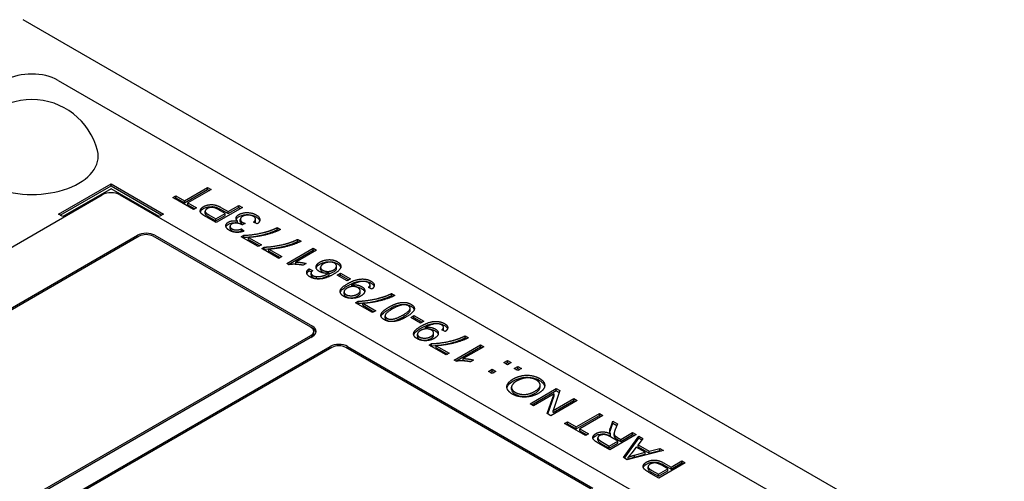
# Model space of a CAD drawing. Units: millimetres. Extents: x 155 to 2090, y 19 to 2724.
# Drawn here: x 634 to 678, y 2223 to 2243 of the extents above; entities that cross this region are included whole.
import ezdxf

# ---------------------------------------------------------------- set-up
doc = ezdxf.new("R2010")
doc.units = ezdxf.units.MM
doc.header["$LTSCALE"] = 10
doc.layers.add('Visible Edges(Hillmar_metric)', color=7, linetype='Continuous', lineweight=25)

msp = doc.modelspace()

# ---------------------------------------------------------------- linework, layer by layer
at = {"layer": 'Visible Edges(Hillmar_metric)'}
for p, q in [((677.879, 2217.893), (634.321, 2243.042)), ((635.877, 2240.347), (671.656, 2219.69)), ((635.896, 2234.408), (638.23, 2235.755)), ((635.974, 2234.363), (638.23, 2235.665)), ((638.23, 2235.531), (636.091, 2234.296)), ((638.23, 2235.665), (638.23, 2235.755)), ((638.23, 2235.755), (640.563, 2234.408)), ((638.23, 2235.665), (640.485, 2234.363)), ((640.369, 2234.296), (638.23, 2235.531)), ((641.489, 2234.998), (642.517, 2235.592)), ((642.517, 2235.592), (642.672, 2235.503)), ((642.517, 2235.502), (642.517, 2235.592)), ((599.105, 2212.897), (637.841, 2235.261)), ((638.618, 2235.261), (662.536, 2221.452)), ((640.965, 2235.141), (641.103, 2235.221)), ((641.89, 2234.608), (640.965, 2235.141)), ((641.043, 2235.097), (641.103, 2235.131)), ((641.103, 2235.221), (641.489, 2234.998)), ((641.103, 2235.131), (641.103, 2235.221)), ((641.103, 2235.131), (641.489, 2234.908)), ((641.489, 2234.908), (642.517, 2235.502)), ((642.672, 2235.503), (641.643, 2234.909)), ((642.517, 2235.502), (642.594, 2235.458)), ((641.489, 2234.908), (641.489, 2234.998)), ((641.643, 2234.909), (642.027, 2234.687)), ((641.643, 2234.819), (641.643, 2234.909)), ((641.643, 2234.819), (641.95, 2234.642)), ((642.027, 2234.687), (641.89, 2234.608)), ((644.057, 2234.704), (642.89, 2234.03)), ((643.128, 2234.692), (643.428, 2234.519)), ((643.428, 2234.519), (643.902, 2234.793)), ((643.428, 2234.429), (643.902, 2234.703)), ((643.902, 2234.703), (643.902, 2234.793)), ((643.902, 2234.793), (644.057, 2234.704)), ((643.902, 2234.703), (643.979, 2234.659)), ((636.091, 2234.296), (635.896, 2234.408)), ((640.563, 2234.408), (640.369, 2234.296)), ((642.408, 2234.44), (642.408, 2234.53)), ((642.89, 2234.03), (642.45, 2234.284)), ((642.574, 2234.371), (642.873, 2234.199)), ((642.574, 2234.282), (642.873, 2234.109)), ((642.873, 2234.199), (643.29, 2234.44)), ((642.873, 2234.109), (643.29, 2234.35)), ((643.29, 2234.44), (642.989, 2234.614)), ((643.128, 2234.602), (643.428, 2234.429)), ((643.29, 2234.35), (643.29, 2234.44)), ((643.428, 2234.429), (643.428, 2234.519)), ((642.873, 2234.109), (642.873, 2234.199)), ((643.512, 2233.774), (643.512, 2233.864)), ((643.842, 2234.008), (643.842, 2234.098)), ((643.967, 2234.083), (643.967, 2234.173)), ((644.184, 2233.991), (644.043, 2233.928)), ((644.71, 2233.969), (644.549, 2234.041)), ((644.64, 2234.094), (644.64, 2234.184)), ((645.607, 2233.719), (645.607, 2233.809)), ((645.607, 2233.809), (645.754, 2233.723)), ((610.773, 2216.939), (639.396, 2233.465)), ((639.474, 2233.42), (610.85, 2216.894)), ((647.097, 2229.378), (640.096, 2233.42)), ((640.174, 2233.465), (647.174, 2229.423)), ((644.01, 2233.4), (644.122, 2233.465)), ((644.765, 2232.965), (644.01, 2233.4)), ((644.019, 2233.752), (644.137, 2233.654)), ((644.019, 2233.662), (644.019, 2233.752)), ((644.019, 2233.662), (644.061, 2233.628)), ((644.088, 2233.356), (644.122, 2233.375)), ((644.122, 2233.375), (644.122, 2233.465)), ((644.332, 2233.284), (644.332, 2233.374)), ((644.332, 2233.374), (644.903, 2233.044)), ((645.607, 2233.719), (645.672, 2233.681)), ((644.332, 2233.284), (644.826, 2232.999)), ((644.903, 2233.044), (644.765, 2232.965)), ((644.917, 2232.877), (645.028, 2232.941)), ((645.028, 2232.852), (645.028, 2232.941)), ((646.513, 2233.196), (646.513, 2233.285)), ((646.513, 2233.285), (646.661, 2233.2)), ((646.513, 2233.196), (646.578, 2233.158)), ((645.672, 2232.441), (644.917, 2232.877)), ((644.994, 2232.832), (645.028, 2232.852)), ((645.239, 2232.761), (645.239, 2232.851)), ((645.239, 2232.851), (645.809, 2232.521)), ((645.239, 2232.761), (645.732, 2232.476)), ((645.809, 2232.521), (645.672, 2232.441)), ((646.029, 2232.212), (647.2, 2232.889)), ((646.107, 2232.168), (647.2, 2232.799)), ((647.343, 2232.806), (646.431, 2232.279)), ((647.2, 2232.799), (647.2, 2232.889)), ((647.2, 2232.889), (647.343, 2232.806)), ((647.2, 2232.799), (647.266, 2232.761)), ((646.122, 2232.159), (646.029, 2232.212)), ((646.431, 2232.189), (646.431, 2232.279)), ((646.89, 2232.213), (646.751, 2232.133)), ((647.531, 2231.952), (647.531, 2232.041)), ((648.242, 2232.009), (648.242, 2232.099)), ((647.021, 2231.976), (647.175, 2231.9)), ((647.021, 2231.886), (647.021, 2231.976)), ((647.021, 2231.886), (647.12, 2231.837)), ((647.105, 2231.704), (647.105, 2231.793)), ((647.346, 2231.542), (647.346, 2231.632)), ((647.908, 2231.696), (647.908, 2231.786)), ((648.269, 2231.701), (648.413, 2231.784)), ((648.71, 2231.446), (648.269, 2231.701)), ((648.347, 2231.656), (648.413, 2231.694)), ((648.413, 2231.784), (648.854, 2231.529)), ((648.413, 2231.694), (648.413, 2231.784)), ((648.413, 2231.694), (648.777, 2231.484)), ((648.854, 2231.529), (648.71, 2231.446)), ((648.921, 2231.188), (648.921, 2231.261)), ((649.802, 2231.074), (649.652, 2231.147)), ((649.726, 2231.17), (649.726, 2231.26)), ((648.571, 2230.864), (648.571, 2230.954)), ((649.288, 2230.915), (649.288, 2231.005)), ((650.68, 2230.79), (650.68, 2230.88)), ((650.68, 2230.88), (650.828, 2230.794)), ((650.68, 2230.79), (650.745, 2230.752)), ((649.084, 2230.471), (649.195, 2230.536)), ((649.839, 2230.036), (649.084, 2230.471)), ((649.162, 2230.426), (649.195, 2230.446)), ((649.195, 2230.446), (649.195, 2230.536)), ((649.406, 2230.355), (649.406, 2230.445)), ((649.406, 2230.445), (649.977, 2230.115)), ((649.406, 2230.355), (649.899, 2230.07)), ((649.977, 2230.115), (649.839, 2230.036)), ((650.397, 2229.805), (650.397, 2229.895)), ((651.505, 2230.134), (651.505, 2230.223)), ((651.53, 2229.818), (651.674, 2229.901)), ((651.674, 2229.901), (652.115, 2229.646)), ((651.674, 2229.811), (651.674, 2229.901)), ((651.971, 2229.563), (651.53, 2229.818)), ((651.608, 2229.773), (651.674, 2229.811)), ((651.674, 2229.811), (652.038, 2229.601)), ((652.115, 2229.646), (651.971, 2229.563)), ((618.473, 2212.493), (647.097, 2229.019)), ((647.174, 2228.974), (618.551, 2212.448)), ((647.097, 2229.378), (647.174, 2229.334)), ((647.226, 2229.109), (647.226, 2229.199)), ((651.832, 2228.981), (651.832, 2229.071)), ((652.182, 2229.305), (652.182, 2229.378)), ((652.549, 2229.032), (652.549, 2229.122)), ((653.063, 2229.191), (652.913, 2229.264)), ((652.987, 2229.287), (652.987, 2229.377)), ((653.941, 2228.907), (653.941, 2228.997)), ((653.941, 2228.997), (654.089, 2228.912)), ((619.329, 2211.999), (647.952, 2228.525)), ((648.73, 2228.525), (659.619, 2222.238)), ((652.345, 2228.589), (652.456, 2228.653)), ((653.1, 2228.153), (652.345, 2228.589)), ((652.423, 2228.544), (652.456, 2228.563)), ((652.456, 2228.563), (652.456, 2228.653)), ((652.667, 2228.472), (652.667, 2228.562)), ((652.667, 2228.562), (653.238, 2228.232)), ((653.457, 2227.924), (654.628, 2228.6)), ((653.941, 2228.907), (654.006, 2228.87)), ((654.628, 2228.51), (654.628, 2228.6)), ((654.628, 2228.6), (654.772, 2228.517)), ((648.03, 2228.48), (619.406, 2211.954)), ((659.542, 2222.193), (648.652, 2228.48)), ((652.667, 2228.472), (653.16, 2228.187)), ((653.238, 2228.232), (653.1, 2228.153)), ((653.535, 2227.879), (654.628, 2228.51)), ((654.772, 2228.517), (653.859, 2227.991)), ((654.628, 2228.51), (654.694, 2228.472)), ((653.55, 2227.87), (653.457, 2227.924)), ((653.859, 2227.901), (653.859, 2227.991)), ((654.318, 2227.925), (654.179, 2227.845)), ((655.667, 2227.812), (655.83, 2227.906)), ((655.83, 2227.718), (655.667, 2227.812)), ((655.745, 2227.767), (655.83, 2227.817)), ((655.83, 2227.817), (655.83, 2227.906)), ((655.83, 2227.906), (655.993, 2227.812)), ((655.83, 2227.817), (655.915, 2227.767)), ((655.993, 2227.812), (655.83, 2227.718)), ((654.984, 2227.418), (655.147, 2227.512)), ((655.147, 2227.324), (654.984, 2227.418)), ((655.062, 2227.373), (655.147, 2227.422)), ((655.147, 2227.422), (655.147, 2227.512)), ((655.147, 2227.512), (655.31, 2227.418)), ((655.147, 2227.422), (655.232, 2227.373)), ((655.31, 2227.418), (655.147, 2227.324)), ((656.12, 2227.551), (656.282, 2227.645)), ((656.282, 2227.457), (656.12, 2227.551)), ((656.198, 2227.506), (656.282, 2227.555)), ((656.282, 2227.555), (656.282, 2227.645)), ((656.282, 2227.645), (656.445, 2227.551)), ((656.282, 2227.555), (656.367, 2227.506)), ((656.445, 2227.551), (656.282, 2227.457)), ((657.275, 2226.724), (657.275, 2226.813)), ((656.005, 2226.623), (656.005, 2226.713)), ((656.828, 2225.983), (657.994, 2226.657)), ((656.905, 2225.938), (657.994, 2226.567)), ((657.891, 2226.427), (656.975, 2225.898)), ((657.589, 2225.544), (657.891, 2226.427)), ((657.614, 2225.529), (657.891, 2226.337)), ((658.153, 2226.565), (657.85, 2225.682)), ((657.891, 2226.337), (657.891, 2226.427)), ((657.994, 2226.657), (658.153, 2226.565)), ((657.994, 2226.567), (657.994, 2226.657)), ((657.994, 2226.567), (658.127, 2226.49)), ((656.975, 2225.898), (656.828, 2225.983)), ((658.914, 2226.126), (657.747, 2225.452)), ((657.85, 2225.682), (658.766, 2226.211)), ((657.85, 2225.592), (658.766, 2226.121)), ((658.766, 2226.211), (658.914, 2226.126)), ((658.766, 2226.121), (658.766, 2226.211)), ((658.766, 2226.121), (658.836, 2226.081)), ((657.747, 2225.452), (657.589, 2225.544)), ((657.85, 2225.592), (657.85, 2225.682)), ((658.881, 2224.957), (659.91, 2225.551)), ((658.881, 2224.867), (659.91, 2225.461)), ((660.065, 2225.461), (659.036, 2224.867)), ((659.91, 2225.551), (660.065, 2225.461)), ((659.91, 2225.461), (659.91, 2225.551)), ((659.91, 2225.461), (659.987, 2225.417)), ((658.357, 2225.1), (658.495, 2225.18)), ((659.282, 2224.566), (658.357, 2225.1)), ((658.435, 2225.055), (658.495, 2225.09)), ((658.495, 2225.18), (658.881, 2224.957)), ((658.495, 2225.09), (658.495, 2225.18)), ((658.495, 2225.09), (658.881, 2224.867)), ((660.394, 2224.905), (660.509, 2225.205)), ((660.394, 2224.815), (660.509, 2225.115)), ((660.509, 2225.115), (660.509, 2225.205)), ((660.509, 2225.205), (660.702, 2225.093)), ((660.509, 2225.115), (660.674, 2225.02)), ((660.702, 2225.093), (660.614, 2224.864)), ((658.881, 2224.867), (658.881, 2224.957)), ((659.036, 2224.867), (659.42, 2224.646)), ((659.036, 2224.778), (659.036, 2224.867)), ((659.036, 2224.778), (659.342, 2224.601)), ((659.42, 2224.646), (659.282, 2224.566)), ((661.536, 2224.612), (660.37, 2223.938)), ((660.401, 2224.565), (660.401, 2224.654)), ((660.559, 2224.566), (660.559, 2224.656)), ((660.863, 2224.402), (661.382, 2224.701)), ((660.863, 2224.312), (661.382, 2224.611)), ((661.382, 2224.611), (661.382, 2224.701)), ((661.382, 2224.701), (661.536, 2224.612)), ((661.382, 2224.611), (661.459, 2224.567)), ((659.838, 2224.375), (659.838, 2224.465)), ((660.37, 2223.938), (659.852, 2224.237)), ((659.975, 2224.315), (660.344, 2224.102)), ((659.975, 2224.225), (660.344, 2224.012)), ((660.344, 2224.102), (660.73, 2224.325)), ((660.344, 2224.012), (660.73, 2224.235)), ((660.73, 2224.325), (660.398, 2224.516)), ((660.603, 2224.468), (660.603, 2224.558)), ((660.684, 2224.505), (660.863, 2224.402)), ((660.684, 2224.415), (660.863, 2224.312)), ((660.73, 2224.235), (660.73, 2224.325)), ((660.863, 2224.312), (660.863, 2224.402)), ((660.972, 2223.591), (661.662, 2224.539)), ((661.018, 2223.564), (661.662, 2224.45)), ((661.838, 2224.438), (661.62, 2224.156)), ((661.62, 2224.156), (662.109, 2223.873)), ((661.62, 2224.066), (661.62, 2224.156)), ((661.662, 2224.539), (661.838, 2224.438)), ((661.662, 2224.45), (661.662, 2224.539)), ((661.662, 2224.45), (661.79, 2224.376)), ((660.344, 2224.012), (660.344, 2224.102)), ((662.754, 2223.909), (661.139, 2223.494)), ((661.543, 2224.056), (661.342, 2223.798)), ((661.468, 2223.703), (661.939, 2223.827)), ((661.468, 2223.614), (661.939, 2223.737)), ((661.939, 2223.827), (661.543, 2224.056)), ((661.62, 2224.066), (662.109, 2223.784)), ((661.939, 2223.737), (661.939, 2223.827)), ((662.109, 2223.873), (662.59, 2224.003)), ((662.109, 2223.784), (662.59, 2223.913)), ((662.109, 2223.784), (662.109, 2223.873)), ((662.59, 2224.003), (662.754, 2223.909)), ((662.59, 2223.913), (662.59, 2224.003)), ((662.59, 2223.913), (662.646, 2223.881)), ((661.139, 2223.494), (660.972, 2223.591)), ((661.181, 2223.521), (661.181, 2223.611)), ((661.468, 2223.614), (661.468, 2223.703)), ((663.714, 2223.354), (662.547, 2222.681)), ((662.786, 2223.343), (663.085, 2223.17)), ((663.085, 2223.17), (663.559, 2223.444)), ((663.085, 2223.08), (663.559, 2223.354)), ((663.559, 2223.354), (663.559, 2223.444)), ((663.559, 2223.444), (663.714, 2223.354)), ((663.559, 2223.354), (663.636, 2223.309)), ((662.065, 2223.091), (662.065, 2223.181)), ((662.547, 2222.681), (662.107, 2222.935)), ((662.232, 2223.022), (662.53, 2222.85)), ((662.232, 2222.932), (662.53, 2222.76)), ((662.53, 2222.85), (662.948, 2223.09)), ((662.53, 2222.76), (662.948, 2223.001)), ((662.53, 2222.76), (662.53, 2222.85)), ((662.948, 2223.09), (662.646, 2223.264)), ((662.786, 2223.253), (663.085, 2223.08)), ((662.948, 2223.001), (662.948, 2223.09)), ((663.085, 2223.08), (663.085, 2223.17))]:
    msp.add_line(p, q, dxfattribs=at)
msp.add_arc((634.71, 2236.484), 3.009, 14.2921, 165.7079, dxfattribs=at)
for centre, major_axis, start_param, end_param in [((634.71, 2239.673), (1.65, 0), 0.785398, 2.356194), ((634.71, 2236.979), (2.948, 0), 2.995559, 6.429219), ((638.23, 2235.037), (0.55, 0), 0.785398, 2.356194), ((639.785, 2233.24), (0.55, 0), 0.785398, 2.356194), ((639.785, 2233.24), (-0.44, 0), 3.926991, 5.497787), ((646.786, 2229.199), (0.55, 0), 5.497787, 7.068583), ((646.786, 2229.199), (0.44, 0), 5.497787, 7.068583), ((646.786, 2229.109), (0.44, 0), 5.497787, 6.283185), ((646.786, 2229.109), (0.55, 0), 0.141897, 0.785398), ((648.341, 2228.301), (0.55, 0), 0.785398, 2.356194), ((648.341, 2228.301), (-0.44, 0), 3.926991, 5.497787)]:
    msp.add_ellipse(centre, major_axis=major_axis, ratio=0.57735, start_param=start_param, end_param=end_param, dxfattribs=at)
for points, degree in [([(642.284, 2234.393), (642.211, 2234.451), (642.176, 2234.564), (642.25, 2234.689), (642.337, 2234.739)], 2), ([(642.337, 2234.739), (642.485, 2234.825), (642.881, 2234.835), (643.128, 2234.692)], 2), ([(642.501, 2234.65), (642.428, 2234.608), (642.396, 2234.505), (642.441, 2234.461)], 2), ([(642.989, 2234.614), (642.838, 2234.7), (642.602, 2234.709), (642.501, 2234.65)], 2), ([(642.45, 2234.284), (642.333, 2234.351), (642.284, 2234.393)], 2), ([(642.441, 2234.461), (642.469, 2234.432), (642.574, 2234.371)], 2), ([(643.842, 2234.098), (643.761, 2234.172), (643.798, 2234.324), (643.911, 2234.389)], 2), ([(643.911, 2234.389), (644.063, 2234.477), (644.499, 2234.471), (644.669, 2234.373)], 2), ([(644.066, 2234.303), (643.967, 2234.246), (643.968, 2234.098), (644.067, 2234.04)], 2), ([(644.549, 2234.305), (644.448, 2234.364), (644.169, 2234.363), (644.066, 2234.303)], 2), ([(644.549, 2234.041), (644.645, 2234.125), (644.635, 2234.256), (644.549, 2234.305)], 2), ([(644.669, 2234.373), (644.822, 2234.284), (644.842, 2234.061), (644.71, 2233.969)], 2), ([(643.483, 2233.682), (643.388, 2233.737), (643.309, 2233.877), (643.365, 2234.008), (643.444, 2234.054)], 2), ([(643.444, 2234.054), (643.52, 2234.098), (643.725, 2234.123), (643.842, 2234.098)], 2), ([(643.589, 2233.967), (643.51, 2233.922), (643.513, 2233.8), (643.598, 2233.752)], 2), ([(644.022, 2233.942), (643.93, 2233.995), (643.688, 2234.024), (643.589, 2233.967)], 2), ([(644.043, 2233.928), (644.03, 2233.938), (644.022, 2233.942)], 2), ([(644.067, 2234.04), (644.107, 2234.017), (644.184, 2233.991)], 2), ([(644.067, 2233.95), (644.071, 2233.948), (644.075, 2233.946), (644.079, 2233.944)], 3), ([(645.231, 2233.655), (645.421, 2233.715), (645.607, 2233.809)], 2), ([(644.137, 2233.654), (643.966, 2233.586), (643.622, 2233.602), (643.483, 2233.682)], 2), ([(643.598, 2233.752), (643.681, 2233.703), (643.898, 2233.7), (644.019, 2233.752)], 2), ([(644.122, 2233.465), (644.352, 2233.469), (644.964, 2233.57), (645.231, 2233.655)], 2), ([(645.754, 2233.723), (645.614, 2233.645), (645.121, 2233.48), (644.566, 2233.383), (644.332, 2233.374)], 2), ([(645.028, 2232.941), (645.258, 2232.946), (645.87, 2233.047), (646.137, 2233.132)], 2), ([(646.661, 2233.2), (646.52, 2233.122), (646.027, 2232.957), (645.472, 2232.859), (645.239, 2232.851)], 2), ([(646.137, 2233.132), (646.327, 2233.192), (646.513, 2233.285)], 2), ([(646.751, 2232.133), (646.575, 2232.17), (646.235, 2232.181), (646.122, 2232.159)], 2), ([(646.431, 2232.279), (646.532, 2232.278), (646.798, 2232.238), (646.89, 2232.213)], 2), ([(647.469, 2231.86), (647.326, 2231.942), (647.335, 2232.181), (647.502, 2232.277)], 2), ([(647.502, 2232.277), (647.611, 2232.34), (647.895, 2232.394), (648.161, 2232.357), (648.266, 2232.296)], 2), ([(647.658, 2232.197), (647.537, 2232.127), (647.526, 2231.973), (647.625, 2231.916)], 2), ([(648.152, 2232.226), (648.06, 2232.279), (647.784, 2232.269), (647.658, 2232.197)], 2), ([(648.266, 2232.296), (648.445, 2232.192), (648.408, 2231.91), (648.106, 2231.735)], 2), ([(648.109, 2231.927), (648.183, 2231.97), (648.255, 2232.085), (648.214, 2232.19), (648.152, 2232.226)], 2), ([(647.062, 2231.616), (646.924, 2231.696), (646.902, 2231.887), (647.021, 2231.976)], 2), ([(647.488, 2231.524), (647.247, 2231.51), (647.062, 2231.616)], 2), ([(647.175, 2231.9), (647.11, 2231.84), (647.105, 2231.798)], 2), ([(647.105, 2231.798), (647.102, 2231.728), (647.188, 2231.679)], 2), ([(647.188, 2231.679), (647.256, 2231.639), (647.346, 2231.632)], 2), ([(647.346, 2231.632), (647.463, 2231.621), (647.731, 2231.686), (647.908, 2231.786)], 2), ([(647.908, 2231.786), (647.777, 2231.77), (647.551, 2231.812), (647.469, 2231.86)], 2), ([(648.106, 2231.735), (647.768, 2231.54), (647.488, 2231.524)], 2), ([(647.625, 2231.916), (647.721, 2231.86), (647.996, 2231.862), (648.109, 2231.927)], 2), ([(648.556, 2230.753), (648.443, 2230.819), (648.377, 2230.999), (648.506, 2231.186), (648.72, 2231.31)], 2), ([(649.191, 2231.136), (649.093, 2231.193), (648.825, 2231.187), (648.702, 2231.116)], 2), ([(648.72, 2231.31), (648.944, 2231.439), (649.305, 2231.536), (649.636, 2231.505), (649.765, 2231.43)], 2), ([(648.949, 2231.277), (648.94, 2231.272), (648.921, 2231.261)], 2), ([(648.921, 2231.261), (649.032, 2231.275), (649.266, 2231.239), (649.353, 2231.189)], 2), ([(649.644, 2231.365), (649.578, 2231.403), (649.417, 2231.426), (649.253, 2231.404), (649.038, 2231.329), (648.949, 2231.277)], 2), ([(649.353, 2231.189), (649.498, 2231.105), (649.488, 2230.868), (649.317, 2230.769)], 2), ([(649.652, 2231.147), (649.731, 2231.213), (649.721, 2231.321), (649.644, 2231.365)], 2), ([(649.765, 2231.43), (649.901, 2231.352), (649.922, 2231.164), (649.802, 2231.074)], 2), ([(649.317, 2230.769), (649.139, 2230.666), (648.714, 2230.662), (648.556, 2230.753)], 2), ([(648.702, 2231.116), (648.579, 2231.044), (648.564, 2230.885), (648.657, 2230.832)], 2), ([(648.657, 2230.832), (648.753, 2230.776), (649.049, 2230.785), (649.174, 2230.857)], 2), ([(649.174, 2230.857), (649.285, 2230.921), (649.291, 2231.079), (649.191, 2231.136)], 2), ([(649.195, 2230.536), (649.425, 2230.54), (650.037, 2230.641), (650.304, 2230.726)], 2), ([(650.828, 2230.794), (650.687, 2230.716), (650.195, 2230.551), (649.64, 2230.453), (649.406, 2230.445)], 2), ([(650.304, 2230.726), (650.494, 2230.786), (650.68, 2230.88)], 2), ([(650.355, 2229.715), (650.261, 2229.769), (650.195, 2229.895), (650.245, 2230.03), (650.397, 2230.178), (650.571, 2230.278)], 2), ([(650.571, 2230.278), (650.776, 2230.397), (651.113, 2230.494), (651.418, 2230.476), (651.545, 2230.403)], 2), ([(651.428, 2230.335), (651.33, 2230.391), (651.006, 2230.359), (650.718, 2230.193)], 2), ([(651.183, 2229.925), (651.471, 2230.091), (651.527, 2230.278), (651.428, 2230.335)], 2), ([(651.545, 2230.403), (651.714, 2230.305), (651.69, 2230.18)], 2), ([(651.331, 2229.839), (651.124, 2229.72), (650.786, 2229.623), (650.483, 2229.641), (650.355, 2229.715)], 2), ([(650.718, 2230.193), (650.43, 2230.027), (650.375, 2229.84), (650.475, 2229.782)], 2), ([(650.716, 2229.74), (650.896, 2229.759), (651.183, 2229.925)], 2), ([(651.69, 2230.18), (651.659, 2230.029), (651.331, 2229.839)], 2), ([(650.475, 2229.782), (650.573, 2229.725), (650.716, 2229.74)], 2), ([(651.817, 2228.871), (651.704, 2228.936), (651.638, 2229.116), (651.767, 2229.303), (651.981, 2229.427)], 2), ([(651.981, 2229.427), (652.205, 2229.556), (652.566, 2229.653), (652.897, 2229.622), (653.026, 2229.548)], 2), ([(652.21, 2229.395), (652.201, 2229.39), (652.182, 2229.378)], 2), ([(652.905, 2229.482), (652.839, 2229.52), (652.678, 2229.543), (652.514, 2229.521), (652.299, 2229.447), (652.21, 2229.395)], 2), ([(652.913, 2229.264), (652.992, 2229.33), (652.981, 2229.438), (652.905, 2229.482)], 2), ([(653.026, 2229.548), (653.162, 2229.469), (653.183, 2229.281), (653.063, 2229.191)], 2), ([(651.963, 2229.233), (651.84, 2229.162), (651.825, 2229.002), (651.918, 2228.949)], 2), ([(651.918, 2228.949), (652.014, 2228.894), (652.31, 2228.902), (652.435, 2228.974)], 2), ([(652.452, 2229.254), (652.354, 2229.311), (652.086, 2229.304), (651.963, 2229.233)], 2), ([(652.182, 2229.378), (652.293, 2229.393), (652.527, 2229.356), (652.614, 2229.306)], 2), ([(652.435, 2228.974), (652.546, 2229.038), (652.552, 2229.196), (652.452, 2229.254)], 2), ([(652.614, 2229.306), (652.759, 2229.222), (652.749, 2228.986), (652.578, 2228.886)], 2), ([(653.565, 2228.843), (653.755, 2228.903), (653.941, 2228.997)], 2), ([(652.578, 2228.886), (652.4, 2228.784), (651.975, 2228.78), (651.817, 2228.871)], 2), ([(652.456, 2228.653), (652.686, 2228.657), (653.298, 2228.758), (653.565, 2228.843)], 2), ([(654.089, 2228.912), (653.948, 2228.834), (653.455, 2228.668), (652.901, 2228.571), (652.667, 2228.562)], 2), ([(654.179, 2227.845), (654.003, 2227.882), (653.663, 2227.892), (653.55, 2227.87)], 2), ([(653.859, 2227.991), (653.96, 2227.989), (654.226, 2227.949), (654.318, 2227.925)], 2), ([(656.084, 2227.088), (656.261, 2227.19), (656.684, 2227.269), (657.092, 2227.2), (657.243, 2227.113)], 2), ([(656.036, 2226.416), (655.874, 2226.51), (655.769, 2226.749), (655.909, 2226.987), (656.084, 2227.088)], 2), ([(656.242, 2226.995), (656.099, 2226.913), (655.983, 2226.735), (656.052, 2226.56), (656.168, 2226.493)], 2), ([(657.111, 2227.036), (656.937, 2227.137), (656.467, 2227.125), (656.242, 2226.995)], 2), ([(657.056, 2226.544), (657.267, 2226.666), (657.283, 2226.937), (657.111, 2227.036)], 2), ([(657.243, 2227.113), (657.408, 2227.018), (657.509, 2226.776), (657.367, 2226.54), (657.214, 2226.451)], 2), ([(657.214, 2226.451), (656.923, 2226.283), (656.282, 2226.274), (656.036, 2226.416)], 2), ([(656.168, 2226.493), (656.331, 2226.399), (656.793, 2226.392), (657.056, 2226.544)], 2), ([(659.852, 2224.237), (659.696, 2224.327), (659.597, 2224.457), (659.659, 2224.605), (659.755, 2224.66)], 2), ([(659.755, 2224.66), (659.88, 2224.732), (660.21, 2224.738), (660.401, 2224.654)], 2), ([(660.398, 2224.516), (660.292, 2224.577), (660.129, 2224.621), (659.97, 2224.601), (659.914, 2224.569)], 2), ([(660.366, 2224.741), (660.361, 2224.816), (660.394, 2224.905)], 2), ([(660.401, 2224.654), (660.37, 2224.706), (660.366, 2224.741)], 2), ([(660.614, 2224.864), (660.577, 2224.764), (660.553, 2224.65), (660.577, 2224.583), (660.603, 2224.558)], 2), ([(659.914, 2224.569), (659.832, 2224.521), (659.845, 2224.39), (659.975, 2224.315)], 2), ([(660.603, 2224.558), (660.625, 2224.539), (660.684, 2224.505)], 2), ([(661.342, 2223.798), (661.249, 2223.681), (661.181, 2223.611)], 2), ([(661.181, 2223.611), (661.317, 2223.662), (661.468, 2223.703)], 2), ([(661.941, 2223.044), (661.869, 2223.102), (661.833, 2223.215), (661.907, 2223.34), (661.994, 2223.39)], 2), ([(661.994, 2223.39), (662.143, 2223.476), (662.538, 2223.486), (662.786, 2223.343)], 2), ([(662.158, 2223.301), (662.085, 2223.259), (662.054, 2223.156), (662.098, 2223.111)], 2), ([(662.646, 2223.264), (662.496, 2223.351), (662.259, 2223.359), (662.158, 2223.301)], 2), ([(662.107, 2222.935), (661.991, 2223.002), (661.941, 2223.044)], 2), ([(662.098, 2223.111), (662.127, 2223.083), (662.232, 2223.022)], 2)]:
    msp.add_open_spline(points, degree=degree, dxfattribs=at)
for points, knots in [([(642.196, 2234.501), (642.203, 2234.522), (642.214, 2234.54), (642.249, 2234.59), (642.288, 2234.622), (642.337, 2234.65)], [-0.02545293, -0.02545293, -0.02545293, -0.02545293, -0.01871701, -0.01871701, 0, 0, 0, 0]), ([(642.337, 2234.65), (642.375, 2234.672), (642.417, 2234.691), (642.51, 2234.72), (642.558, 2234.73), (642.678, 2234.743), (642.728, 2234.74), (642.791, 2234.735), (642.845, 2234.723), (642.98, 2234.681), (643.06, 2234.642), (643.128, 2234.602)], [-0.04671279, -0.04671279, -0.04671279, -0.04671279, -0.04515048, -0.04515048, -0.04365587, -0.04365587, -0.04160746, -0.04160746, -0.02632534, -0.02632534, 0, 0, 0, 0]), ([(642.408, 2234.44), (642.408, 2234.435), (642.409, 2234.429), (642.414, 2234.404), (642.425, 2234.387), (642.441, 2234.371)], [-0.01174829, -0.01174829, -0.01174829, -0.01174829, -0.00874682, -0.00874682, 0, 0, 0, 0]), ([(642.441, 2234.371), (642.452, 2234.359), (642.471, 2234.346), (642.515, 2234.317), (642.546, 2234.298), (642.574, 2234.282)], [-0.0182466, -0.0182466, -0.0182466, -0.0182466, -0.0108657, -0.0108657, 0, 0, 0, 0]), ([(643.785, 2234.175), (643.789, 2234.186), (643.796, 2234.199), (643.83, 2234.245), (643.867, 2234.274), (643.911, 2234.3)], [-0.02375809, -0.02375809, -0.02375809, -0.02375809, -0.01685526, -0.01685526, 0, 0, 0, 0]), ([(643.911, 2234.3), (643.959, 2234.327), (644.013, 2234.349), (644.138, 2234.378), (644.204, 2234.385), (644.326, 2234.384), (644.396, 2234.379), (644.547, 2234.343), (644.612, 2234.316), (644.669, 2234.283)], [-0.1010101, -0.1010101, -0.1010101, -0.1010101, -0.0728346, -0.0728346, -0.0445692, -0.0445692, -0.0219285, -0.0219285, 0, 0, 0, 0]), ([(644.669, 2234.283), (644.714, 2234.257), (644.754, 2234.227), (644.804, 2234.168), (644.819, 2234.141), (644.827, 2234.113)], [-0.09141743, -0.09141743, -0.09141743, -0.09141743, -0.06485592, -0.06485592, -0.04451704, -0.04451704, -0.04451704, -0.04451704]), ([(643.333, 2233.842), (643.339, 2233.86), (643.348, 2233.875), (643.377, 2233.917), (643.406, 2233.942), (643.444, 2233.964)], [-0.02109428, -0.02109428, -0.02109428, -0.02109428, -0.01470671, -0.01470671, 0, 0, 0, 0]), ([(643.444, 2233.964), (643.476, 2233.983), (643.513, 2233.998), (643.586, 2234.016), (643.629, 2234.024), (643.737, 2234.025), (643.791, 2234.019), (643.842, 2234.008)], [-0.04904891, -0.04904891, -0.04904891, -0.04904891, -0.02946495, -0.02946495, -0.01485436, -0.01485436, 0, 0, 0, 0]), ([(643.512, 2233.774), (643.512, 2233.774), (643.512, 2233.773), (643.512, 2233.759), (643.515, 2233.74), (643.546, 2233.696), (643.57, 2233.678), (643.598, 2233.662)], [-0.02231625, -0.02231625, -0.02231625, -0.02231625, -0.02210802, -0.02210802, -0.01080444, -0.01080444, 0, 0, 0, 0]), ([(643.967, 2234.083), (643.967, 2234.082), (643.967, 2234.082), (643.968, 2234.058), (643.975, 2234.036), (644.008, 2233.99), (644.035, 2233.969), (644.067, 2233.95)], [-0.02359595, -0.02359595, -0.02359595, -0.02359595, -0.02333152, -0.02333152, -0.01251075, -0.01251075, 0, 0, 0, 0]), ([(644.609, 2234.014), (644.613, 2234.02), (644.618, 2234.027), (644.633, 2234.053), (644.64, 2234.073), (644.64, 2234.094)], [-0.05094236, -0.05094236, -0.05094236, -0.05094236, -0.04440299, -0.04440299, -0.02468673, -0.02468673, -0.02468673, -0.02468673]), ([(643.598, 2233.662), (643.621, 2233.648), (643.647, 2233.637), (643.704, 2233.62), (643.734, 2233.615), (643.808, 2233.61), (643.845, 2233.613), (643.926, 2233.627), (643.976, 2233.643), (644.019, 2233.662)], [-0.03507988, -0.03507988, -0.03507988, -0.03507988, -0.02890167, -0.02890167, -0.02304036, -0.02304036, -0.01483629, -0.01483629, 0, 0, 0, 0]), ([(644.122, 2233.375), (644.327, 2233.379), (644.535, 2233.41), (644.857, 2233.463), (645.049, 2233.507), (645.231, 2233.565)], [-0.09136652, -0.09136652, -0.09136652, -0.09136652, -0.05660312, -0.05660312, 0, 0, 0, 0]), ([(645.231, 2233.565), (645.296, 2233.586), (645.359, 2233.609), (645.485, 2233.66), (645.547, 2233.689), (645.607, 2233.719)], [-0.04194769, -0.04194769, -0.04194769, -0.04194769, -0.02166447, -0.02166447, 0, 0, 0, 0]), ([(645.028, 2232.852), (645.233, 2232.856), (645.441, 2232.886), (645.764, 2232.939), (645.955, 2232.984), (646.137, 2233.042)], [-0.09136652, -0.09136652, -0.09136652, -0.09136652, -0.05660312, -0.05660312, 0, 0, 0, 0]), ([(646.137, 2233.042), (646.202, 2233.063), (646.265, 2233.086), (646.391, 2233.137), (646.453, 2233.165), (646.513, 2233.196)], [-0.04194769, -0.04194769, -0.04194769, -0.04194769, -0.02166447, -0.02166447, 0, 0, 0, 0]), ([(646.431, 2232.189), (646.525, 2232.188), (646.62, 2232.175), (646.702, 2232.162), (646.74, 2232.156), (646.778, 2232.149)], [-0.03386167, -0.03386167, -0.03386167, -0.03386167, -0.02104102, -0.02104102, -0.01063653, -0.01063653, -0.01063653, -0.01063653]), ([(647.336, 2232.009), (647.341, 2232.029), (647.351, 2232.052), (647.399, 2232.118), (647.446, 2232.155), (647.502, 2232.187)], [-0.03402666, -0.03402666, -0.03402666, -0.03402666, -0.02150433, -0.02150433, 0, 0, 0, 0]), ([(647.502, 2232.187), (647.534, 2232.206), (647.57, 2232.223), (647.647, 2232.252), (647.687, 2232.263), (647.792, 2232.286), (647.855, 2232.293), (647.99, 2232.293), (648.051, 2232.284), (648.161, 2232.257), (648.217, 2232.235), (648.266, 2232.206)], [-0.05939669, -0.05939669, -0.05939669, -0.05939669, -0.05156835, -0.05156835, -0.04389586, -0.04389586, -0.03244726, -0.03244726, -0.01887024, -0.01887024, 0, 0, 0, 0]), ([(648.266, 2232.206), (648.304, 2232.184), (648.337, 2232.16), (648.389, 2232.107), (648.407, 2232.079), (648.42, 2232.044), (648.421, 2232.038), (648.423, 2232.032)], [-0.07590552, -0.07590552, -0.07590552, -0.07590552, -0.0701671, -0.0701671, -0.06472211, -0.06472211, -0.06355609, -0.06355609, -0.06355609, -0.06355609]), ([(646.919, 2231.762), (646.922, 2231.769), (646.924, 2231.775), (646.946, 2231.82), (646.979, 2231.855), (647.021, 2231.886)], [-0.02195198, -0.02195198, -0.02195198, -0.02195198, -0.01865598, -0.01865598, 0, 0, 0, 0]), ([(647.105, 2231.704), (647.105, 2231.694), (647.106, 2231.684), (647.113, 2231.663), (647.118, 2231.653), (647.14, 2231.622), (647.161, 2231.605), (647.188, 2231.589)], [-0.02020843, -0.02020843, -0.02020843, -0.02020843, -0.01548979, -0.01548979, -0.0103226, -0.0103226, 0, 0, 0, 0]), ([(647.188, 2231.589), (647.21, 2231.577), (647.234, 2231.566), (647.288, 2231.55), (647.317, 2231.544), (647.346, 2231.542)], [-0.01660914, -0.01660914, -0.01660914, -0.01660914, -0.00817604, -0.00817604, 0, 0, 0, 0]), ([(647.346, 2231.542), (647.386, 2231.538), (647.427, 2231.538), (647.521, 2231.547), (647.568, 2231.557), (647.693, 2231.587), (647.799, 2231.634), (647.908, 2231.696)], [-0.06338906, -0.06338906, -0.06338906, -0.06338906, -0.054168, -0.054168, -0.04176918, -0.04176918, 0, 0, 0, 0]), ([(647.531, 2231.952), (647.531, 2231.951), (647.531, 2231.95), (647.532, 2231.927), (647.539, 2231.906), (647.57, 2231.863), (647.594, 2231.843), (647.625, 2231.826)], [-0.02236559, -0.02236559, -0.02236559, -0.02236559, -0.02197687, -0.02197687, -0.01163123, -0.01163123, 0, 0, 0, 0]), ([(647.625, 2231.826), (647.655, 2231.808), (647.69, 2231.794), (647.736, 2231.783), (647.742, 2231.782), (647.748, 2231.781)], [-0.07482065, -0.07482065, -0.07482065, -0.07482065, -0.05228817, -0.05228817, -0.04877494, -0.04877494, -0.04877494, -0.04877494]), ([(647.908, 2231.774), (647.93, 2231.776), (647.954, 2231.78), (648.029, 2231.798), (648.072, 2231.816), (648.109, 2231.838)], [-0.0221743, -0.0221743, -0.0221743, -0.0221743, -0.01442364, -0.01442364, 0, 0, 0, 0]), ([(648.109, 2231.838), (648.133, 2231.851), (648.154, 2231.866), (648.19, 2231.899), (648.205, 2231.916), (648.228, 2231.951), (648.241, 2231.977), (648.242, 2232.008), (648.242, 2232.008), (648.242, 2232.009)], [-0.04730168, -0.04730168, -0.04730168, -0.04730168, -0.03787769, -0.03787769, -0.02841808, -0.02841808, -0.01966414, -0.01966414, -0.01951379, -0.01951379, -0.01951379, -0.01951379]), ([(648.404, 2230.925), (648.412, 2230.954), (648.428, 2230.989), (648.515, 2231.09), (648.609, 2231.156), (648.72, 2231.22)], [-0.06972776, -0.06972776, -0.06972776, -0.06972776, -0.04277095, -0.04277095, 0, 0, 0, 0]), ([(648.72, 2231.22), (648.796, 2231.264), (648.88, 2231.308), (649.039, 2231.373), (649.11, 2231.396), (649.252, 2231.426), (649.321, 2231.434), (649.463, 2231.434), (649.528, 2231.425), (649.653, 2231.396), (649.712, 2231.371), (649.765, 2231.341)], [-0.09455826, -0.09455826, -0.09455826, -0.09455826, -0.07202139, -0.07202139, -0.05336761, -0.05336761, -0.03682741, -0.03682741, -0.02024794, -0.02024794, 0, 0, 0, 0]), ([(649.103, 2231.173), (649.134, 2231.17), (649.169, 2231.165), (649.261, 2231.143), (649.31, 2231.124), (649.353, 2231.099)], [-0.02695091, -0.02695091, -0.02695091, -0.02695091, -0.01664739, -0.01664739, 0, 0, 0, 0]), ([(649.709, 2231.119), (649.71, 2231.119), (649.71, 2231.12), (649.72, 2231.136), (649.726, 2231.153), (649.726, 2231.17)], [-0.03585879, -0.03585879, -0.03585879, -0.03585879, -0.03538848, -0.03538848, -0.0210241, -0.0210241, -0.0210241, -0.0210241]), ([(649.765, 2231.341), (649.804, 2231.318), (649.839, 2231.293), (649.883, 2231.243), (649.897, 2231.221), (649.905, 2231.198)], [-0.08765897, -0.08765897, -0.08765897, -0.08765897, -0.06153675, -0.06153675, -0.04201439, -0.04201439, -0.04201439, -0.04201439]), ([(648.571, 2230.864), (648.571, 2230.862), (648.571, 2230.86), (648.572, 2230.837), (648.579, 2230.817), (648.608, 2230.776), (648.63, 2230.758), (648.657, 2230.742)], [-0.02147524, -0.02147524, -0.02147524, -0.02147524, -0.02071, -0.02071, -0.01058342, -0.01058342, 0, 0, 0, 0]), ([(648.657, 2230.742), (648.672, 2230.734), (648.687, 2230.726), (648.722, 2230.713), (648.739, 2230.707), (648.798, 2230.694), (648.84, 2230.69), (648.932, 2230.691), (648.979, 2230.696), (649.081, 2230.721), (649.131, 2230.742), (649.174, 2230.767)], [-0.05308832, -0.05308832, -0.05308832, -0.05308832, -0.04741414, -0.04741414, -0.04187278, -0.04187278, -0.03019909, -0.03019909, -0.01658837, -0.01658837, 0, 0, 0, 0]), ([(649.174, 2230.767), (649.194, 2230.779), (649.212, 2230.791), (649.242, 2230.817), (649.255, 2230.83), (649.28, 2230.866), (649.288, 2230.889), (649.288, 2230.915)], [-0.05226204, -0.05226204, -0.05226204, -0.05226204, -0.043665, -0.043665, -0.0356864, -0.0356864, -0.02336173, -0.02336173, -0.02336173, -0.02336173]), ([(649.353, 2231.099), (649.398, 2231.073), (649.434, 2231.043), (649.473, 2230.99), (649.482, 2230.97), (649.488, 2230.95)], [-0.10561882, -0.10561882, -0.10561882, -0.10561882, -0.07515115, -0.07515115, -0.05772546, -0.05772546, -0.05772546, -0.05772546]), ([(650.304, 2230.636), (650.369, 2230.657), (650.432, 2230.68), (650.558, 2230.731), (650.62, 2230.76), (650.68, 2230.79)], [-0.04194769, -0.04194769, -0.04194769, -0.04194769, -0.02166447, -0.02166447, 0, 0, 0, 0]), ([(649.195, 2230.446), (649.4, 2230.45), (649.609, 2230.481), (649.931, 2230.534), (650.122, 2230.578), (650.304, 2230.636)], [-0.09136652, -0.09136652, -0.09136652, -0.09136652, -0.05660312, -0.05660312, 0, 0, 0, 0]), ([(650.571, 2230.189), (650.645, 2230.232), (650.729, 2230.275), (650.87, 2230.333), (650.944, 2230.359), (651.094, 2230.39), (651.158, 2230.397), (651.291, 2230.396), (651.343, 2230.388), (651.445, 2230.363), (651.498, 2230.34), (651.545, 2230.313)], [-0.08493681, -0.08493681, -0.08493681, -0.08493681, -0.05878408, -0.05878408, -0.04207709, -0.04207709, -0.03016234, -0.03016234, -0.01814211, -0.01814211, 0, 0, 0, 0]), ([(651.545, 2230.313), (651.576, 2230.295), (651.604, 2230.275), (651.648, 2230.234), (651.665, 2230.213), (651.68, 2230.182), (651.684, 2230.174), (651.687, 2230.165)], [-0.0390506, -0.0390506, -0.0390506, -0.0390506, -0.02716375, -0.02716375, -0.01615104, -0.01615104, -0.01200898, -0.01200898, -0.01200898, -0.01200898]), ([(650.216, 2229.861), (650.227, 2229.899), (650.25, 2229.932), (650.325, 2230.028), (650.412, 2230.097), (650.571, 2230.189)], [-0.08373944, -0.08373944, -0.08373944, -0.08373944, -0.06114867, -0.06114867, 0, 0, 0, 0]), ([(650.716, 2229.65), (650.749, 2229.653), (650.782, 2229.66), (650.851, 2229.679), (650.888, 2229.692), (651.014, 2229.742), (651.106, 2229.79), (651.183, 2229.835)], [-0.05059722, -0.05059722, -0.05059722, -0.05059722, -0.04142518, -0.04142518, -0.03001166, -0.03001166, 0, 0, 0, 0]), ([(651.183, 2229.835), (651.254, 2229.876), (651.331, 2229.923), (651.428, 2230), (651.463, 2230.032), (651.503, 2230.091), (651.506, 2230.114), (651.505, 2230.134)], [-0.05189103, -0.05189103, -0.05189103, -0.05189103, -0.03752402, -0.03752402, -0.02840433, -0.02840433, -0.01958875, -0.01958875, -0.01958875, -0.01958875]), ([(650.397, 2229.805), (650.397, 2229.803), (650.397, 2229.801), (650.398, 2229.78), (650.404, 2229.76), (650.43, 2229.723), (650.45, 2229.707), (650.475, 2229.693)], [-0.01973656, -0.01973656, -0.01973656, -0.01973656, -0.01891256, -0.01891256, -0.00956927, -0.00956927, 0, 0, 0, 0]), ([(650.475, 2229.693), (650.493, 2229.682), (650.513, 2229.673), (650.557, 2229.659), (650.579, 2229.654), (650.64, 2229.646), (650.678, 2229.646), (650.716, 2229.65)], [-0.02405302, -0.02405302, -0.02405302, -0.02405302, -0.01703831, -0.01703831, -0.01034164, -0.01034164, 0, 0, 0, 0]), ([(651.981, 2229.337), (652.057, 2229.381), (652.141, 2229.425), (652.3, 2229.49), (652.371, 2229.513), (652.512, 2229.543), (652.582, 2229.552), (652.724, 2229.551), (652.789, 2229.543), (652.914, 2229.513), (652.973, 2229.488), (653.026, 2229.458)], [-0.09455826, -0.09455826, -0.09455826, -0.09455826, -0.07202139, -0.07202139, -0.05336761, -0.05336761, -0.03682741, -0.03682741, -0.02024794, -0.02024794, 0, 0, 0, 0]), ([(653.026, 2229.458), (653.065, 2229.435), (653.099, 2229.41), (653.144, 2229.361), (653.158, 2229.338), (653.166, 2229.315)], [-0.08765897, -0.08765897, -0.08765897, -0.08765897, -0.06153675, -0.06153675, -0.04201439, -0.04201439, -0.04201439, -0.04201439]), ([(651.665, 2229.043), (651.673, 2229.071), (651.688, 2229.107), (651.776, 2229.208), (651.87, 2229.273), (651.981, 2229.337)], [-0.06972776, -0.06972776, -0.06972776, -0.06972776, -0.04277095, -0.04277095, 0, 0, 0, 0]), ([(651.832, 2228.981), (651.832, 2228.979), (651.832, 2228.978), (651.833, 2228.955), (651.84, 2228.934), (651.869, 2228.893), (651.89, 2228.875), (651.918, 2228.859)], [-0.02147524, -0.02147524, -0.02147524, -0.02147524, -0.02071, -0.02071, -0.01058342, -0.01058342, 0, 0, 0, 0]), ([(652.364, 2229.291), (652.395, 2229.287), (652.43, 2229.282), (652.522, 2229.261), (652.571, 2229.241), (652.614, 2229.216)], [-0.02695091, -0.02695091, -0.02695091, -0.02695091, -0.01664739, -0.01664739, 0, 0, 0, 0]), ([(652.435, 2228.884), (652.454, 2228.896), (652.473, 2228.908), (652.503, 2228.934), (652.516, 2228.947), (652.541, 2228.983), (652.549, 2229.006), (652.549, 2229.032)], [-0.05226204, -0.05226204, -0.05226204, -0.05226204, -0.043665, -0.043665, -0.0356864, -0.0356864, -0.02336173, -0.02336173, -0.02336173, -0.02336173]), ([(652.614, 2229.216), (652.659, 2229.19), (652.695, 2229.161), (652.734, 2229.107), (652.743, 2229.087), (652.749, 2229.067)], [-0.10561882, -0.10561882, -0.10561882, -0.10561882, -0.07515115, -0.07515115, -0.05772546, -0.05772546, -0.05772546, -0.05772546]), ([(652.97, 2229.236), (652.971, 2229.237), (652.971, 2229.237), (652.981, 2229.254), (652.987, 2229.27), (652.987, 2229.287)], [-0.03585879, -0.03585879, -0.03585879, -0.03585879, -0.03538848, -0.03538848, -0.0210241, -0.0210241, -0.0210241, -0.0210241]), ([(651.918, 2228.859), (651.933, 2228.851), (651.948, 2228.843), (651.983, 2228.83), (652, 2228.825), (652.059, 2228.811), (652.101, 2228.808), (652.193, 2228.808), (652.24, 2228.814), (652.342, 2228.838), (652.392, 2228.86), (652.435, 2228.884)], [-0.05308832, -0.05308832, -0.05308832, -0.05308832, -0.04741414, -0.04741414, -0.04187278, -0.04187278, -0.03019909, -0.03019909, -0.01658837, -0.01658837, 0, 0, 0, 0]), ([(652.456, 2228.563), (652.661, 2228.567), (652.87, 2228.598), (653.192, 2228.651), (653.383, 2228.696), (653.565, 2228.754)], [-0.09136652, -0.09136652, -0.09136652, -0.09136652, -0.05660312, -0.05660312, 0, 0, 0, 0]), ([(653.565, 2228.754), (653.63, 2228.774), (653.693, 2228.797), (653.819, 2228.848), (653.881, 2228.877), (653.941, 2228.907)], [-0.04194769, -0.04194769, -0.04194769, -0.04194769, -0.02166447, -0.02166447, 0, 0, 0, 0]), ([(653.859, 2227.901), (653.954, 2227.899), (654.048, 2227.886), (654.13, 2227.874), (654.168, 2227.867), (654.206, 2227.86)], [-0.03386167, -0.03386167, -0.03386167, -0.03386167, -0.02104102, -0.02104102, -0.01063653, -0.01063653, -0.01063653, -0.01063653]), ([(655.804, 2226.687), (655.81, 2226.72), (655.826, 2226.762), (655.912, 2226.881), (655.99, 2226.944), (656.084, 2226.998)], [-0.06092086, -0.06092086, -0.06092086, -0.06092086, -0.03641359, -0.03641359, 0, 0, 0, 0]), ([(656.084, 2226.998), (656.135, 2227.028), (656.19, 2227.054), (656.307, 2227.099), (656.367, 2227.117), (656.522, 2227.151), (656.609, 2227.161), (656.738, 2227.161), (656.842, 2227.159), (657.075, 2227.104), (657.165, 2227.069), (657.243, 2227.023)], [-0.249388, -0.249388, -0.249388, -0.249388, -0.1947147, -0.1947147, -0.1430846, -0.1430846, -0.0685202, -0.0685202, -0.0302169, -0.0302169, 0, 0, 0, 0]), ([(657.243, 2227.023), (657.283, 2227), (657.319, 2226.976), (657.38, 2226.923), (657.405, 2226.896), (657.451, 2226.831), (657.468, 2226.792), (657.475, 2226.752)], [-0.14426773, -0.14426773, -0.14426773, -0.14426773, -0.12294667, -0.12294667, -0.10255969, -0.10255969, -0.07650128, -0.07650128, -0.07650128, -0.07650128]), ([(656.005, 2226.623), (656.005, 2226.576), (656.024, 2226.537), (656.073, 2226.469), (656.115, 2226.434), (656.168, 2226.404)], [-0.03454981, -0.03454981, -0.03454981, -0.03454981, -0.02039295, -0.02039295, 0, 0, 0, 0]), ([(656.168, 2226.404), (656.207, 2226.381), (656.251, 2226.361), (656.346, 2226.331), (656.396, 2226.32), (656.482, 2226.309), (656.541, 2226.304), (656.669, 2226.309), (656.732, 2226.321), (656.888, 2226.366), (656.979, 2226.41), (657.056, 2226.454)], [-0.1199453, -0.1199453, -0.1199453, -0.1199453, -0.0919389, -0.0919389, -0.0646956, -0.0646956, -0.0476079, -0.0476079, -0.029785, -0.029785, 0, 0, 0, 0]), ([(657.056, 2226.454), (657.095, 2226.477), (657.132, 2226.501), (657.192, 2226.552), (657.216, 2226.577), (657.262, 2226.642), (657.275, 2226.682), (657.275, 2226.724)], [-0.08809358, -0.08809358, -0.08809358, -0.08809358, -0.07297188, -0.07297188, -0.0593166, -0.0593166, -0.03955081, -0.03955081, -0.03955081, -0.03955081]), ([(659.755, 2224.571), (659.791, 2224.591), (659.831, 2224.609), (659.919, 2224.634), (659.965, 2224.641), (660.07, 2224.647), (660.124, 2224.644), (660.258, 2224.62), (660.334, 2224.594), (660.401, 2224.565)], [-0.06507771, -0.06507771, -0.06507771, -0.06507771, -0.0514452, -0.0514452, -0.03833681, -0.03833681, -0.02280029, -0.02280029, 0, 0, 0, 0]), ([(660.369, 2224.724), (660.37, 2224.726), (660.37, 2224.728), (660.375, 2224.758), (660.383, 2224.787), (660.394, 2224.815)], [-0.01455654, -0.01455654, -0.01455654, -0.01455654, -0.01358625, -0.01358625, 0, 0, 0, 0]), ([(659.624, 2224.432), (659.631, 2224.451), (659.641, 2224.468), (659.674, 2224.515), (659.71, 2224.545), (659.755, 2224.571)], [-0.02381182, -0.02381182, -0.02381182, -0.02381182, -0.01742127, -0.01742127, 0, 0, 0, 0]), ([(659.838, 2224.375), (659.838, 2224.371), (659.838, 2224.367), (659.841, 2224.344), (659.852, 2224.324), (659.894, 2224.276), (659.934, 2224.249), (659.975, 2224.225)], [-0.02662001, -0.02662001, -0.02662001, -0.02662001, -0.02526964, -0.02526964, -0.01570875, -0.01570875, 0, 0, 0, 0]), ([(660.559, 2224.566), (660.559, 2224.553), (660.56, 2224.541), (660.567, 2224.521), (660.576, 2224.495), (660.603, 2224.468)], [-0.03135859, -0.03135859, -0.03135859, -0.03135859, -0.01465253, -0.01465253, 0, 0, 0, 0]), ([(660.603, 2224.468), (660.612, 2224.461), (660.624, 2224.452), (660.65, 2224.435), (660.668, 2224.425), (660.684, 2224.415)], [-0.01057738, -0.01057738, -0.01057738, -0.01057738, -0.00638464, -0.00638464, 0, 0, 0, 0]), ([(661.181, 2223.521), (661.227, 2223.538), (661.273, 2223.555), (661.369, 2223.586), (661.418, 2223.6), (661.468, 2223.614)], [-0.02985784, -0.02985784, -0.02985784, -0.02985784, -0.01504856, -0.01504856, 0, 0, 0, 0]), ([(661.853, 2223.152), (661.861, 2223.173), (661.871, 2223.191), (661.907, 2223.24), (661.946, 2223.272), (661.994, 2223.3)], [-0.02545293, -0.02545293, -0.02545293, -0.02545293, -0.01871701, -0.01871701, 0, 0, 0, 0]), ([(661.994, 2223.3), (662.032, 2223.322), (662.075, 2223.342), (662.167, 2223.371), (662.215, 2223.381), (662.335, 2223.394), (662.385, 2223.39), (662.449, 2223.386), (662.502, 2223.374), (662.637, 2223.332), (662.717, 2223.293), (662.786, 2223.253)], [-0.04671279, -0.04671279, -0.04671279, -0.04671279, -0.04515048, -0.04515048, -0.04365587, -0.04365587, -0.04160746, -0.04160746, -0.02632534, -0.02632534, 0, 0, 0, 0]), ([(662.065, 2223.091), (662.065, 2223.086), (662.066, 2223.079), (662.072, 2223.055), (662.082, 2223.038), (662.098, 2223.022)], [-0.01174829, -0.01174829, -0.01174829, -0.01174829, -0.00874682, -0.00874682, 0, 0, 0, 0]), ([(662.098, 2223.022), (662.11, 2223.01), (662.128, 2222.997), (662.172, 2222.967), (662.204, 2222.949), (662.232, 2222.932)], [-0.0182466, -0.0182466, -0.0182466, -0.0182466, -0.0108657, -0.0108657, 0, 0, 0, 0])]:
    msp.add_open_spline(points, degree=3, knots=knots, dxfattribs=at)

doc.saveas('drawing.dxf')
